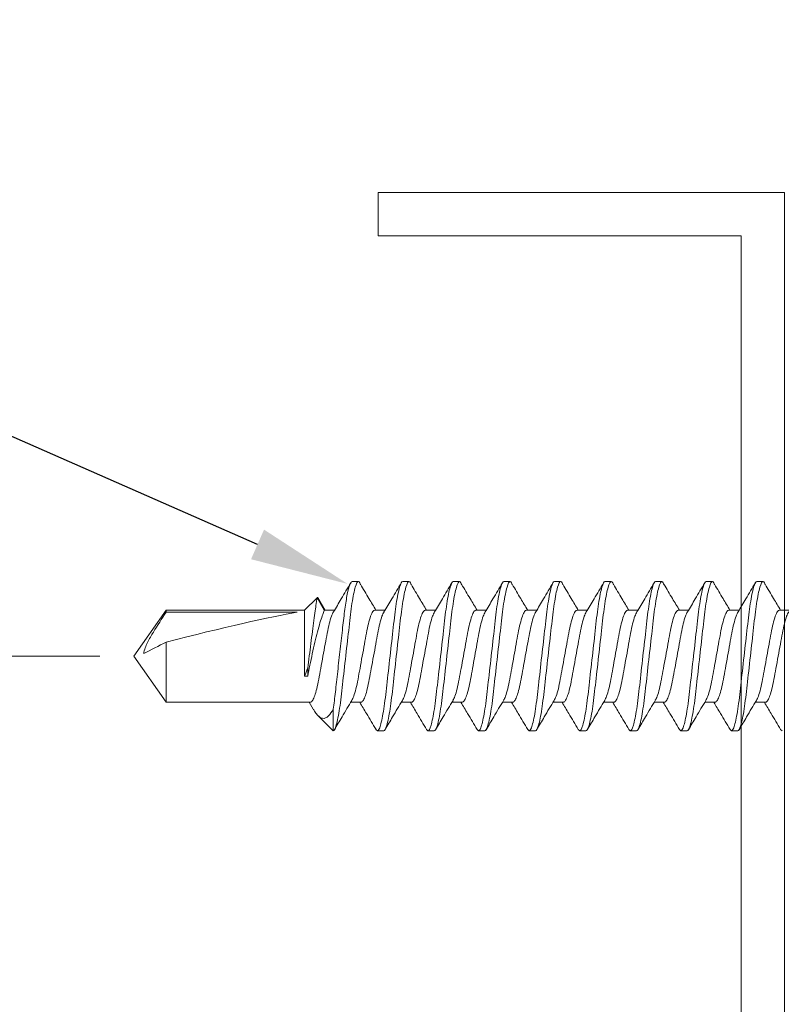
# Model space of a CAD drawing. Units: inches. Extents: x 14 to 175, y -15 to 245.
# Drawn here: x 19 to 19, y 16 to 17 of the extents above; entities that cross this region are included whole.
import ezdxf
from ezdxf import colors
from ezdxf.entities.mleader import LeaderData, LeaderLine
from ezdxf.math import Vec2, Vec3

# ---------------------------------------------------------------- set-up
doc = ezdxf.new("R2010")
doc.units = ezdxf.units.IN
doc.header["$MEASUREMENT"] = 0
doc.layers.get('DEFPOINTS').update_dxf_attribs({"lineweight": 5})
for name, color, linetype, lineweight in [('Dims-VP1', 7, 'Continuous', 5), ('HARDWARE', 7, 'Continuous', 5), ('wall', 7, 'Continuous', 5)]:
    doc.layers.add(name, color=color, linetype=linetype, lineweight=lineweight)
doc.styles.get("Standard").update_dxf_attribs({"font": 'arial.ttf'})
doc.dimstyles.new('FULL_SCALE', dxfattribs={"dimtxt": 0.09375, "dimasz": 0.09375, "dimexe": 0.03125, "dimexo": 0.03125, "dimgap": 0.03125, "dimtad": 1, "dimdec": 3, "dimzin": 7, "dimdsep": 46, "dimlunit": 4, "dimtxsty": 'Standard', "dimcen": 0, "dimclrd": 256, "dimclre": 256, "dimclrt": 7, "dimadec": 0, "dimazin": 0, "dimtfac": 1, "dimtdec": 3, "dimtmove": 2, "dimatfit": 3, "dimfxl": 1, "dimfrac": 2, "dimtolj": 1, "dimtzin": 0, "dimlwd": -1, "dimlwe": -1, "dimarcsym": 0})

# ---------------------------------------------------------------- blocks, each defined once
blk = doc.blocks.new('*D9')
at = {"layer": 'DEFPOINTS', "color": 0, "transparency": 16777216}
for p in [(17.6928, 16.4545), (18.7869, 16.4545), (21.4737, 15.0289)]:
    blk.add_point(p, dxfattribs=at)
at = {"layer": 'Dims-VP1', "transparency": 16777216}
for p, q in [((18.7494, 16.4545), (17.6553, 16.4545)), ((17.6928, 15.1414), (17.6928, 16.342)), ((21.4362, 15.0289), (17.6553, 15.0289))]:
    blk.add_line(p, q, dxfattribs=at)
for points in [[(17.674, 16.342), (17.7115, 16.342), (17.6928, 16.4545)], [(17.674, 15.1414), (17.7115, 15.1414), (17.6928, 15.0289)]]:
    blk.add_solid(points, dxfattribs=at)
at = {"layer": 'Dims-VP1', "color": 7, "transparency": 16777216, "insert": (17.4635, 15.7427), "char_height": 0.1125, "width": 0.695841, "attachment_point": 5, "rotation": 90}
blk.add_mtext('\\A1;1{\\H1x;\\S3#8;}" [36] Ref.±', dxfattribs=at)
blk = doc.blocks.new('A$C01cb8cce')
at = {"layer": 'HARDWARE', "color": 7, "linetype": 'Continuous'}
for p, q in [((-1.0035, 0.082), (-1.0104, 0.082)), ((-0.9479, 0.082), (-0.9548, 0.082)), ((-0.8924, 0.082), (-0.8993, 0.082)), ((-0.8368, 0.082), (-0.8437, 0.082)), ((-0.7813, 0.082), (-0.7882, 0.082)), ((-0.7257, 0.082), (-0.7326, 0.082)), ((-0.6701, 0.082), (-0.677, 0.082)), ((-0.6146, 0.082), (-0.6215, 0.082)), ((-0.559, 0.082), (-0.5659, 0.082)), ((-1.0625, 0.0506), (-1.0488, 0.0643)), ((-1.0488, 0.0643), (-1.041, 0.0506)), ((-1.0471, 0.0628), (-1.0398, 0.0506)), ((-1.25, 0), (-1.2145, 0.0506)), ((-1.2145, 0.0506), (-1.0625, 0.0506)), ((-1.2145, 0.0484), (-1.2145, 0.0506)), ((-1.0709, 0.0484), (-1.2145, 0.0484)), ((-1.0625, -0.022), (-1.0625, 0.0506)), ((-1.041, 0.0506), (-1.0297, 0.0506)), ((-0.9854, 0.0506), (-0.9741, 0.0506)), ((-0.9298, 0.0506), (-0.9186, 0.0506)), ((-0.8743, 0.0506), (-0.863, 0.0506)), ((-0.8187, 0.0506), (-0.8075, 0.0506)), ((-0.7632, 0.0506), (-0.7519, 0.0506)), ((-0.7076, 0.0506), (-0.6963, 0.0506)), ((-0.652, 0.0506), (-0.6408, 0.0506)), ((-0.5965, 0.0506), (-0.5852, 0.0506)), ((-0.5409, 0.0506), (-0.5297, 0.0506)), ((-1.2145, -0.0506), (-1.2145, 0.0156)), ((-1.2145, -0.0506), (-1.25, 0)), ((-1.0591, -0.022), (-1.0591, -0.0129)), ((-1.0625, -0.022), (-1.0591, -0.022)), ((-1.0563, -0.0506), (-1.2145, -0.0506)), ((-1.053, -0.0582), (-1.0575, -0.0506)), ((-1.0007, -0.0506), (-1.0119, -0.0506)), ((-0.9452, -0.0506), (-0.9564, -0.0506)), ((-0.8896, -0.0506), (-0.9008, -0.0506)), ((-0.834, -0.0506), (-0.8453, -0.0506)), ((-0.7785, -0.0506), (-0.7897, -0.0506)), ((-0.7229, -0.0506), (-0.7341, -0.0506)), ((-0.6674, -0.0506), (-0.6786, -0.0506)), ((-0.6118, -0.0506), (-0.623, -0.0506)), ((-0.5562, -0.0506), (-0.5675, -0.0506)), ((-1.0311, -0.058), (-1.0311, -0.082)), ((-1.0313, -0.0819), (-1.0479, -0.0652)), ((-1.0311, -0.082), (-1.0312, -0.0818)), ((-0.9842, -0.0806), (-0.9826, -0.082)), ((-0.9826, -0.082), (-0.9757, -0.082)), ((-0.9286, -0.0806), (-0.9271, -0.082)), ((-0.9271, -0.082), (-0.9202, -0.082)), ((-0.873, -0.0806), (-0.8715, -0.082)), ((-0.8715, -0.082), (-0.8646, -0.082)), ((-0.8175, -0.0806), (-0.8159, -0.082)), ((-0.8159, -0.082), (-0.809, -0.082)), ((-0.7619, -0.0806), (-0.7604, -0.082)), ((-0.7604, -0.082), (-0.7535, -0.082)), ((-0.7064, -0.0806), (-0.7048, -0.082)), ((-0.7048, -0.082), (-0.6979, -0.082)), ((-0.6508, -0.0806), (-0.6493, -0.082)), ((-0.6493, -0.082), (-0.6424, -0.082)), ((-0.5952, -0.0806), (-0.5937, -0.082)), ((-0.5937, -0.082), (-0.5868, -0.082)), ((-0.5397, -0.0806), (-0.5381, -0.082))]:
    blk.add_line(p, q, dxfattribs=at)
at = {"layer": 'HARDWARE', "color": 7, "linetype": 'Continuous', "extrusion": (0, 0, -1)}
blk.add_ellipse((-1.2399, 0), major_axis=(-0.1906, -0.0499), ratio=0.044686, start_param=1.715756, end_param=2.671983, dxfattribs=at)
at = {"layer": 'HARDWARE', "color": 7, "linetype": 'Continuous'}
for points, knots in [([(-1.0311, -0.058), (-1.0307, -0.0552), (-1.0303, -0.0521), (-1.0295, -0.0457), (-1.0291, -0.0425), (-1.0279, -0.0323), (-1.0271, -0.0246), (-1.0253, -0.0086), (-1.0243, -0.0003), (-1.0225, 0.0161), (-1.0216, 0.0241), (-1.0199, 0.0388), (-1.0192, 0.0454), (-1.0175, 0.0578), (-1.0166, 0.0634), (-1.0147, 0.0727), (-1.0138, 0.0762), (-1.012, 0.0809), (-1.0111, 0.082), (-1.0104, 0.082)], [0, 0, 0, 0, 0.0625, 0.0625, 0.125, 0.125, 0.25, 0.25, 0.375, 0.375, 0.5, 0.5, 0.625, 0.625, 0.75, 0.75, 0.875, 0.875, 1, 1, 1, 1]), ([(-1.0311, -0.082), (-1.0301, -0.0818), (-1.029, -0.0797), (-1.0265, -0.0711), (-1.0253, -0.0647), (-1.0235, -0.0532), (-1.023, -0.049), (-1.0219, -0.0403), (-1.0214, -0.0358), (-1.0198, -0.0212), (-1.0185, -0.0103), (-1.0161, 0.0116), (-1.0148, 0.0225), (-1.0132, 0.0369), (-1.0127, 0.0414), (-1.0117, 0.05), (-1.0111, 0.0541), (-1.0094, 0.0655), (-1.0081, 0.0718), (-1.0056, 0.08), (-1.0045, 0.082), (-1.0035, 0.082)], [0, 0, 0, 0, 0.125, 0.125, 0.25, 0.25, 0.3125, 0.3125, 0.375, 0.375, 0.5, 0.5, 0.625, 0.625, 0.6875, 0.6875, 0.75, 0.75, 0.875, 0.875, 1, 1, 1, 1]), ([(-1.0309, 0.0486), (-1.028, 0.0534), (-1.0217, 0.064), (-1.0154, 0.0747), (-1.0119, 0.0806)], [0, 0, 0, 0, 0.450266, 1, 1, 1, 1]), ([(-1.0035, 0.082), (-1.003, 0.0819), (-1.0022, 0.0816), (-1.0014, 0.0793), (-1.0012, 0.0786)], [0, 0, 0, 0, 0.707229, 1, 1, 1, 1]), ([(-1.0012, 0.079), (-0.9981, 0.0738), (-0.9924, 0.0642), (-0.9867, 0.0549), (-0.9842, 0.0506)], [0, 0, 0, 0, 0.549719, 1, 1, 1, 1]), ([(-0.9826, -0.082), (-0.9816, -0.082), (-0.9804, -0.08), (-0.978, -0.0717), (-0.9767, -0.0654), (-0.975, -0.0539), (-0.9744, -0.0497), (-0.9733, -0.0411), (-0.9728, -0.0365), (-0.9712, -0.0219), (-0.97, -0.011), (-0.9675, 0.011), (-0.9662, 0.0219), (-0.9646, 0.0365), (-0.9641, 0.0411), (-0.963, 0.0497), (-0.9625, 0.0539), (-0.9607, 0.0654), (-0.9594, 0.0717), (-0.957, 0.08), (-0.9558, 0.082), (-0.9548, 0.082)], [0, 0, 0, 0, 0.125, 0.125, 0.25, 0.25, 0.3125, 0.3125, 0.375, 0.375, 0.5, 0.5, 0.625, 0.625, 0.6875, 0.6875, 0.75, 0.75, 0.875, 0.875, 1, 1, 1, 1]), ([(-0.9757, -0.082), (-0.9747, -0.082), (-0.9735, -0.08), (-0.9711, -0.0717), (-0.9698, -0.0654), (-0.9681, -0.0539), (-0.9675, -0.0497), (-0.9664, -0.0411), (-0.9659, -0.0365), (-0.9643, -0.0219), (-0.9631, -0.011), (-0.9606, 0.011), (-0.9593, 0.0219), (-0.9577, 0.0365), (-0.9572, 0.0411), (-0.9561, 0.0497), (-0.9556, 0.0539), (-0.9538, 0.0654), (-0.9525, 0.0717), (-0.9501, 0.08), (-0.9489, 0.082), (-0.9479, 0.082)], [0, 0, 0, 0, 0.125, 0.125, 0.25, 0.25, 0.3125, 0.3125, 0.375, 0.375, 0.5, 0.5, 0.625, 0.625, 0.6875, 0.6875, 0.75, 0.75, 0.875, 0.875, 1, 1, 1, 1]), ([(-0.9754, 0.0486), (-0.9725, 0.0534), (-0.9661, 0.064), (-0.9598, 0.0747), (-0.9564, 0.0806)], [0, 0, 0, 0, 0.450266, 1, 1, 1, 1]), ([(-0.9479, 0.082), (-0.9474, 0.0819), (-0.9467, 0.0816), (-0.9458, 0.0793), (-0.9456, 0.0786)], [0, 0, 0, 0, 0.707229, 1, 1, 1, 1]), ([(-0.9456, 0.079), (-0.9425, 0.0738), (-0.9369, 0.0642), (-0.9312, 0.0549), (-0.9286, 0.0506)], [0, 0, 0, 0, 0.549719, 1, 1, 1, 1]), ([(-0.9271, -0.082), (-0.926, -0.082), (-0.9249, -0.08), (-0.9224, -0.0717), (-0.9212, -0.0654), (-0.9194, -0.0539), (-0.9188, -0.0497), (-0.9178, -0.0411), (-0.9173, -0.0365), (-0.9156, -0.0219), (-0.9144, -0.011), (-0.9119, 0.011), (-0.9107, 0.0219), (-0.909, 0.0365), (-0.9085, 0.0411), (-0.9075, 0.0497), (-0.9069, 0.0539), (-0.9052, 0.0654), (-0.9039, 0.0717), (-0.9014, 0.08), (-0.9003, 0.082), (-0.8993, 0.082)], [0, 0, 0, 0, 0.125, 0.125, 0.25, 0.25, 0.3125, 0.3125, 0.375, 0.375, 0.5, 0.5, 0.625, 0.625, 0.6875, 0.6875, 0.75, 0.75, 0.875, 0.875, 1, 1, 1, 1]), ([(-0.9202, -0.082), (-0.9191, -0.082), (-0.918, -0.08), (-0.9155, -0.0717), (-0.9143, -0.0654), (-0.9125, -0.0539), (-0.9119, -0.0497), (-0.9109, -0.0411), (-0.9104, -0.0365), (-0.9087, -0.0219), (-0.9075, -0.011), (-0.905, 0.011), (-0.9038, 0.0219), (-0.9021, 0.0365), (-0.9016, 0.0411), (-0.9006, 0.0497), (-0.9, 0.0539), (-0.8983, 0.0654), (-0.897, 0.0717), (-0.8945, 0.08), (-0.8934, 0.082), (-0.8924, 0.082)], [0, 0, 0, 0, 0.125, 0.125, 0.25, 0.25, 0.3125, 0.3125, 0.375, 0.375, 0.5, 0.5, 0.625, 0.625, 0.6875, 0.6875, 0.75, 0.75, 0.875, 0.875, 1, 1, 1, 1]), ([(-0.9198, 0.0486), (-0.9169, 0.0534), (-0.9106, 0.064), (-0.9043, 0.0747), (-0.9008, 0.0806)], [0, 0, 0, 0, 0.450266, 1, 1, 1, 1]), ([(-0.8924, 0.082), (-0.8918, 0.0819), (-0.8911, 0.0816), (-0.8903, 0.0793), (-0.89, 0.0786)], [0, 0, 0, 0, 0.707229, 1, 1, 1, 1]), ([(-0.8901, 0.079), (-0.887, 0.0738), (-0.8813, 0.0642), (-0.8756, 0.0549), (-0.8731, 0.0506)], [0, 0, 0, 0, 0.549719, 1, 1, 1, 1]), ([(-0.8715, -0.082), (-0.8705, -0.082), (-0.8693, -0.08), (-0.8669, -0.0717), (-0.8656, -0.0654), (-0.8638, -0.0539), (-0.8633, -0.0497), (-0.8622, -0.0411), (-0.8617, -0.0365), (-0.8601, -0.0219), (-0.8588, -0.011), (-0.8564, 0.011), (-0.8551, 0.0219), (-0.8535, 0.0365), (-0.853, 0.0411), (-0.8519, 0.0497), (-0.8514, 0.0539), (-0.8496, 0.0654), (-0.8483, 0.0717), (-0.8459, 0.08), (-0.8447, 0.082), (-0.8437, 0.082)], [0, 0, 0, 0, 0.125, 0.125, 0.25, 0.25, 0.3125, 0.3125, 0.375, 0.375, 0.5, 0.5, 0.625, 0.625, 0.6875, 0.6875, 0.75, 0.75, 0.875, 0.875, 1, 1, 1, 1]), ([(-0.8646, -0.082), (-0.8636, -0.082), (-0.8624, -0.08), (-0.86, -0.0717), (-0.8587, -0.0654), (-0.8569, -0.0539), (-0.8564, -0.0497), (-0.8553, -0.0411), (-0.8548, -0.0365), (-0.8532, -0.0219), (-0.8519, -0.011), (-0.8495, 0.011), (-0.8482, 0.0219), (-0.8466, 0.0365), (-0.8461, 0.0411), (-0.845, 0.0497), (-0.8445, 0.0539), (-0.8427, 0.0654), (-0.8414, 0.0717), (-0.839, 0.08), (-0.8378, 0.082), (-0.8368, 0.082)], [0, 0, 0, 0, 0.125, 0.125, 0.25, 0.25, 0.3125, 0.3125, 0.375, 0.375, 0.5, 0.5, 0.625, 0.625, 0.6875, 0.6875, 0.75, 0.75, 0.875, 0.875, 1, 1, 1, 1]), ([(-0.8642, 0.0486), (-0.8614, 0.0534), (-0.855, 0.064), (-0.8487, 0.0747), (-0.8452, 0.0806)], [0, 0, 0, 0, 0.450266, 1, 1, 1, 1]), ([(-0.8368, 0.082), (-0.8363, 0.0819), (-0.8355, 0.0816), (-0.8347, 0.0793), (-0.8345, 0.0786)], [0, 0, 0, 0, 0.707229, 1, 1, 1, 1]), ([(-0.8345, 0.079), (-0.8314, 0.0738), (-0.8257, 0.0642), (-0.8201, 0.0549), (-0.8175, 0.0506)], [0, 0, 0, 0, 0.549719, 1, 1, 1, 1]), ([(-0.8159, -0.082), (-0.8149, -0.082), (-0.8138, -0.08), (-0.8113, -0.0717), (-0.81, -0.0654), (-0.8083, -0.0539), (-0.8077, -0.0497), (-0.8067, -0.0411), (-0.8062, -0.0365), (-0.8045, -0.0219), (-0.8033, -0.011), (-0.8008, 0.011), (-0.7996, 0.0219), (-0.7979, 0.0365), (-0.7974, 0.0411), (-0.7964, 0.0497), (-0.7958, 0.0539), (-0.794, 0.0654), (-0.7928, 0.0717), (-0.7903, 0.08), (-0.7892, 0.082), (-0.7882, 0.082)], [0, 0, 0, 0, 0.125, 0.125, 0.25, 0.25, 0.3125, 0.3125, 0.375, 0.375, 0.5, 0.5, 0.625, 0.625, 0.6875, 0.6875, 0.75, 0.75, 0.875, 0.875, 1, 1, 1, 1]), ([(-0.809, -0.082), (-0.808, -0.082), (-0.8069, -0.08), (-0.8044, -0.0717), (-0.8031, -0.0654), (-0.8014, -0.0539), (-0.8008, -0.0497), (-0.7998, -0.0411), (-0.7993, -0.0365), (-0.7976, -0.0219), (-0.7964, -0.011), (-0.7939, 0.011), (-0.7927, 0.0219), (-0.791, 0.0365), (-0.7905, 0.0411), (-0.7895, 0.0497), (-0.7889, 0.0539), (-0.7871, 0.0654), (-0.7859, 0.0717), (-0.7834, 0.08), (-0.7823, 0.082), (-0.7813, 0.082)], [0, 0, 0, 0, 0.125, 0.125, 0.25, 0.25, 0.3125, 0.3125, 0.375, 0.375, 0.5, 0.5, 0.625, 0.625, 0.6875, 0.6875, 0.75, 0.75, 0.875, 0.875, 1, 1, 1, 1]), ([(-0.8087, 0.0486), (-0.8058, 0.0534), (-0.7994, 0.064), (-0.7931, 0.0747), (-0.7897, 0.0806)], [0, 0, 0, 0, 0.450266, 1, 1, 1, 1]), ([(-0.7813, 0.082), (-0.7807, 0.0819), (-0.78, 0.0816), (-0.7792, 0.0793), (-0.7789, 0.0786)], [0, 0, 0, 0, 0.707229, 1, 1, 1, 1]), ([(-0.7789, 0.079), (-0.7758, 0.0738), (-0.7702, 0.0642), (-0.7645, 0.0549), (-0.762, 0.0506)], [0, 0, 0, 0, 0.549719, 1, 1, 1, 1]), ([(-0.7604, -0.082), (-0.7594, -0.082), (-0.7582, -0.08), (-0.7558, -0.0717), (-0.7545, -0.0654), (-0.7527, -0.0539), (-0.7522, -0.0497), (-0.7511, -0.0411), (-0.7506, -0.0365), (-0.749, -0.0219), (-0.7477, -0.011), (-0.7452, 0.011), (-0.744, 0.0219), (-0.7424, 0.0365), (-0.7419, 0.0411), (-0.7408, 0.0497), (-0.7402, 0.0539), (-0.7385, 0.0654), (-0.7372, 0.0717), (-0.7348, 0.08), (-0.7336, 0.082), (-0.7326, 0.082)], [0, 0, 0, 0, 0.125, 0.125, 0.25, 0.25, 0.3125, 0.3125, 0.375, 0.375, 0.5, 0.5, 0.625, 0.625, 0.6875, 0.6875, 0.75, 0.75, 0.875, 0.875, 1, 1, 1, 1]), ([(-0.7535, -0.082), (-0.7525, -0.082), (-0.7513, -0.08), (-0.7489, -0.0717), (-0.7476, -0.0654), (-0.7458, -0.0539), (-0.7453, -0.0497), (-0.7442, -0.0411), (-0.7437, -0.0365), (-0.7421, -0.0219), (-0.7408, -0.011), (-0.7383, 0.011), (-0.7371, 0.0219), (-0.7355, 0.0365), (-0.735, 0.0411), (-0.7339, 0.0497), (-0.7333, 0.0539), (-0.7316, 0.0654), (-0.7303, 0.0717), (-0.7279, 0.08), (-0.7267, 0.082), (-0.7257, 0.082)], [0, 0, 0, 0, 0.125, 0.125, 0.25, 0.25, 0.3125, 0.3125, 0.375, 0.375, 0.5, 0.5, 0.625, 0.625, 0.6875, 0.6875, 0.75, 0.75, 0.875, 0.875, 1, 1, 1, 1]), ([(-0.7531, 0.0486), (-0.7502, 0.0534), (-0.7439, 0.064), (-0.7376, 0.0747), (-0.7341, 0.0806)], [0, 0, 0, 0, 0.450266, 1, 1, 1, 1]), ([(-0.7257, 0.082), (-0.7252, 0.0819), (-0.7244, 0.0816), (-0.7236, 0.0793), (-0.7234, 0.0786)], [0, 0, 0, 0, 0.7072289, 1, 1, 1, 1]), ([(-0.7234, 0.079), (-0.7203, 0.0738), (-0.7146, 0.0642), (-0.7089, 0.0549), (-0.7064, 0.0506)], [0, 0, 0, 0, 0.549719, 1, 1, 1, 1]), ([(-0.7048, -0.082), (-0.7038, -0.082), (-0.7026, -0.08), (-0.7002, -0.0717), (-0.6989, -0.0654), (-0.6972, -0.0539), (-0.6966, -0.0497), (-0.6955, -0.0411), (-0.695, -0.0365), (-0.6934, -0.0219), (-0.6922, -0.011), (-0.6897, 0.011), (-0.6884, 0.0219), (-0.6868, 0.0365), (-0.6863, 0.0411), (-0.6852, 0.0497), (-0.6847, 0.0539), (-0.6829, 0.0654), (-0.6816, 0.0717), (-0.6792, 0.08), (-0.678, 0.082), (-0.677, 0.082)], [0, 0, 0, 0, 0.125, 0.125, 0.25, 0.25, 0.3125, 0.3125, 0.375, 0.375, 0.5, 0.5, 0.625, 0.625, 0.6875, 0.6875, 0.75, 0.75, 0.875, 0.875, 1, 1, 1, 1]), ([(-0.6979, -0.082), (-0.6969, -0.082), (-0.6957, -0.08), (-0.6933, -0.0717), (-0.692, -0.0654), (-0.6903, -0.0539), (-0.6897, -0.0497), (-0.6886, -0.0411), (-0.6881, -0.0365), (-0.6865, -0.0219), (-0.6853, -0.011), (-0.6828, 0.011), (-0.6815, 0.0219), (-0.6799, 0.0365), (-0.6794, 0.0411), (-0.6783, 0.0497), (-0.6778, 0.0539), (-0.676, 0.0654), (-0.6747, 0.0717), (-0.6723, 0.08), (-0.6711, 0.082), (-0.6701, 0.082)], [0, 0, 0, 0, 0.125, 0.125, 0.25, 0.25, 0.3125, 0.3125, 0.375, 0.375, 0.5, 0.5, 0.625, 0.625, 0.6875, 0.6875, 0.75, 0.75, 0.875, 0.875, 1, 1, 1, 1]), ([(-0.6976, 0.0486), (-0.6947, 0.0534), (-0.6883, 0.064), (-0.682, 0.0747), (-0.6786, 0.0806)], [0, 0, 0, 0, 0.450266, 1, 1, 1, 1]), ([(-0.6701, 0.082), (-0.6696, 0.0819), (-0.6689, 0.0816), (-0.668, 0.0793), (-0.6678, 0.0786)], [0, 0, 0, 0, 0.707229, 1, 1, 1, 1]), ([(-0.6678, 0.079), (-0.6647, 0.0738), (-0.6591, 0.0642), (-0.6534, 0.0549), (-0.6508, 0.0506)], [0, 0, 0, 0, 0.549719, 1, 1, 1, 1]), ([(-0.6493, -0.082), (-0.6482, -0.082), (-0.6471, -0.08), (-0.6446, -0.0717), (-0.6434, -0.0654), (-0.6416, -0.0539), (-0.641, -0.0497), (-0.64, -0.0411), (-0.6395, -0.0365), (-0.6378, -0.0219), (-0.6366, -0.011), (-0.6341, 0.011), (-0.6329, 0.0219), (-0.6312, 0.0365), (-0.6307, 0.0411), (-0.6297, 0.0497), (-0.6291, 0.0539), (-0.6274, 0.0654), (-0.6261, 0.0717), (-0.6236, 0.08), (-0.6225, 0.082), (-0.6215, 0.082)], [0, 0, 0, 0, 0.125, 0.125, 0.25, 0.25, 0.3125, 0.3125, 0.375, 0.375, 0.5, 0.5, 0.625, 0.625, 0.6875, 0.6875, 0.75, 0.75, 0.875, 0.875, 1, 1, 1, 1]), ([(-0.6424, -0.082), (-0.6413, -0.082), (-0.6402, -0.08), (-0.6377, -0.0717), (-0.6365, -0.0654), (-0.6347, -0.0539), (-0.6341, -0.0497), (-0.6331, -0.0411), (-0.6326, -0.0365), (-0.6309, -0.0219), (-0.6297, -0.011), (-0.6272, 0.011), (-0.626, 0.0219), (-0.6243, 0.0365), (-0.6238, 0.0411), (-0.6228, 0.0497), (-0.6222, 0.0539), (-0.6205, 0.0654), (-0.6192, 0.0717), (-0.6167, 0.08), (-0.6156, 0.082), (-0.6146, 0.082)], [0, 0, 0, 0, 0.125, 0.125, 0.25, 0.25, 0.3125, 0.3125, 0.375, 0.375, 0.5, 0.5, 0.625, 0.625, 0.6875, 0.6875, 0.75, 0.75, 0.875, 0.875, 1, 1, 1, 1]), ([(-0.642, 0.0486), (-0.6391, 0.0534), (-0.6328, 0.064), (-0.6265, 0.0747), (-0.623, 0.0806)], [0, 0, 0, 0, 0.450266, 1, 1, 1, 1]), ([(-0.6146, 0.082), (-0.614, 0.0819), (-0.6133, 0.0816), (-0.6125, 0.0793), (-0.6122, 0.0786)], [0, 0, 0, 0, 0.707229, 1, 1, 1, 1]), ([(-0.6123, 0.079), (-0.6092, 0.0738), (-0.6035, 0.0642), (-0.5978, 0.0549), (-0.5953, 0.0506)], [0, 0, 0, 0, 0.549719, 1, 1, 1, 1]), ([(-0.5937, -0.082), (-0.5927, -0.082), (-0.5915, -0.08), (-0.5891, -0.0717), (-0.5878, -0.0654), (-0.586, -0.0539), (-0.5855, -0.0497), (-0.5844, -0.0411), (-0.5839, -0.0365), (-0.5823, -0.0219), (-0.581, -0.011), (-0.5786, 0.011), (-0.5773, 0.0219), (-0.5757, 0.0365), (-0.5752, 0.0411), (-0.5741, 0.0497), (-0.5736, 0.0539), (-0.5718, 0.0654), (-0.5705, 0.0717), (-0.5681, 0.08), (-0.5669, 0.082), (-0.5659, 0.082)], [0, 0, 0, 0, 0.125, 0.125, 0.25, 0.25, 0.3125, 0.3125, 0.375, 0.375, 0.5, 0.5, 0.625, 0.625, 0.6875, 0.6875, 0.75, 0.75, 0.875, 0.875, 1, 1, 1, 1]), ([(-0.5868, -0.082), (-0.5858, -0.082), (-0.5846, -0.08), (-0.5822, -0.0717), (-0.5809, -0.0654), (-0.5791, -0.0539), (-0.5786, -0.0497), (-0.5775, -0.0411), (-0.577, -0.0365), (-0.5754, -0.0219), (-0.5741, -0.011), (-0.5717, 0.011), (-0.5704, 0.0219), (-0.5688, 0.0365), (-0.5683, 0.0411), (-0.5672, 0.0497), (-0.5667, 0.0539), (-0.5649, 0.0654), (-0.5636, 0.0717), (-0.5612, 0.08), (-0.56, 0.082), (-0.559, 0.082)], [0, 0, 0, 0, 0.125, 0.125, 0.25, 0.25, 0.3125, 0.3125, 0.375, 0.375, 0.5, 0.5, 0.625, 0.625, 0.6875, 0.6875, 0.75, 0.75, 0.875, 0.875, 1, 1, 1, 1]), ([(-0.5864, 0.0486), (-0.5836, 0.0534), (-0.5772, 0.064), (-0.5709, 0.0747), (-0.5674, 0.0806)], [0, 0, 0, 0, 0.450266, 1, 1, 1, 1]), ([(-0.559, 0.082), (-0.5585, 0.0819), (-0.5577, 0.0816), (-0.5569, 0.0793), (-0.5567, 0.0786)], [0, 0, 0, 0, 0.707229, 1, 1, 1, 1]), ([(-0.5567, 0.079), (-0.5536, 0.0738), (-0.5479, 0.0642), (-0.5423, 0.0549), (-0.5397, 0.0506)], [0, 0, 0, 0, 0.549719, 1, 1, 1, 1]), ([(-1.0488, 0.0643), (-1.0488, 0.0643), (-1.0492, 0.062), (-1.0501, 0.0555), (-1.0505, 0.0528), (-1.0513, 0.0466), (-1.0518, 0.0431), (-1.0528, 0.0355), (-1.0534, 0.0315), (-1.0545, 0.0229), (-1.0551, 0.0184), (-1.0562, 0.0094), (-1.0568, 0.0048), (-1.058, -0.0042), (-1.0585, -0.0086), (-1.0591, -0.0129)], [0, 0, 0, 0, 0.25, 0.25, 0.375, 0.375, 0.5, 0.5, 0.625, 0.625, 0.75, 0.75, 0.875, 0.875, 1, 1, 1, 1]), ([(-1.0472, 0.0628), (-1.0473, 0.0631), (-1.0477, 0.0644), (-1.0483, 0.0647), (-1.0487, 0.0644), (-1.0488, 0.0643)], [0, 0, 0, 0, 0.182803, 0.76648, 1, 1, 1, 1]), ([(-1.2145, 0.0484), (-1.2194, 0.0412), (-1.2242, 0.0339), (-1.2309, 0.0228), (-1.2331, 0.0191), (-1.237, 0.0113), (-1.2387, 0.0072), (-1.2393, 0.0029)], [0, 0, 0, 0, 0.5, 0.5, 0.75, 0.75, 1, 1, 1, 1]), ([(-1.0591, -0.022), (-1.0583, -0.0181), (-1.0576, -0.014), (-1.0559, -0.0057), (-1.055, -0.0014), (-1.0532, 0.007), (-1.0522, 0.0113), (-1.0503, 0.0193), (-1.0493, 0.0232), (-1.0474, 0.0304), (-1.0465, 0.0337), (-1.0448, 0.0395), (-1.0439, 0.0421), (-1.0425, 0.0463), (-1.042, 0.0479), (-1.0412, 0.0501), (-1.041, 0.0506), (-1.041, 0.0506)], [0, 0, 0, 0, 0.125, 0.125, 0.25, 0.25, 0.375, 0.375, 0.5, 0.5, 0.625, 0.625, 0.75, 0.75, 0.875, 0.875, 1, 1, 1, 1]), ([(-1.0309, 0.0486), (-1.0316, 0.0472), (-1.0332, 0.0443), (-1.0356, 0.0361), (-1.0377, 0.0256), (-1.0399, 0.0133), (-1.0424, 0), (-1.0448, -0.0133), (-1.047, -0.0256), (-1.0491, -0.0358), (-1.0514, -0.0436), (-1.0536, -0.0486), (-1.0552, -0.0505), (-1.0561, -0.0506), (-1.0563, -0.0506)], [0, 0, 0, 0, 0.085438, 0.178556, 0.268311, 0.358066, 0.451183, 0.544301, 0.634056, 0.72381, 0.807457, 0.891391, 0.973121, 1, 1, 1, 1]), ([(-1.0107, -0.0484), (-1.01, -0.0471), (-1.0085, -0.0442), (-1.0061, -0.0361), (-1.0039, -0.0256), (-1.0017, -0.0133), (-0.9993, 0), (-0.9968, 0.0133), (-0.9947, 0.0256), (-0.9925, 0.0362), (-0.99, 0.0443), (-0.9876, 0.0497), (-0.9861, 0.0503), (-0.9854, 0.0506)], [0, 0, 0, 0, 0.082211, 0.175678, 0.265769, 0.35586, 0.449327, 0.542793, 0.632884, 0.722976, 0.816442, 0.909909, 1, 1, 1, 1]), ([(-0.9753, 0.0486), (-0.9761, 0.0472), (-0.9776, 0.0443), (-0.98, 0.0361), (-0.9822, 0.0256), (-0.9844, 0.0133), (-0.9868, 0), (-0.9893, -0.0133), (-0.9915, -0.0256), (-0.9936, -0.0358), (-0.9958, -0.0436), (-0.998, -0.0486), (-0.9997, -0.0505), (-1.0005, -0.0506), (-1.0007, -0.0506)], [0, 0, 0, 0, 0.0854385, 0.1785562, 0.2683109, 0.3580656, 0.4511833, 0.5443009, 0.6340556, 0.7238104, 0.8074569, 0.8913913, 0.9731212, 1, 1, 1, 1]), ([(-0.9551, -0.0484), (-0.9544, -0.0471), (-0.9529, -0.0442), (-0.9505, -0.0361), (-0.9484, -0.0256), (-0.9462, -0.0133), (-0.9437, 0), (-0.9413, 0.0133), (-0.9391, 0.0256), (-0.9369, 0.0362), (-0.9345, 0.0443), (-0.932, 0.0497), (-0.9305, 0.0503), (-0.9298, 0.0506)], [0, 0, 0, 0, 0.082211, 0.175678, 0.265769, 0.35586, 0.449327, 0.542793, 0.632884, 0.722976, 0.816442, 0.909909, 1, 1, 1, 1]), ([(-0.9198, 0.0486), (-0.9205, 0.0472), (-0.9221, 0.0443), (-0.9245, 0.0361), (-0.9266, 0.0256), (-0.9288, 0.0133), (-0.9313, 0), (-0.9337, -0.0133), (-0.9359, -0.0256), (-0.938, -0.0358), (-0.9403, -0.0436), (-0.9425, -0.0486), (-0.9441, -0.0505), (-0.9449, -0.0506), (-0.9452, -0.0506)], [0, 0, 0, 0, 0.085438, 0.178556, 0.268311, 0.358066, 0.451183, 0.544301, 0.634056, 0.72381, 0.807457, 0.891391, 0.973121, 1, 1, 1, 1]), ([(-0.8996, -0.0484), (-0.8989, -0.0471), (-0.8973, -0.0442), (-0.895, -0.0361), (-0.8928, -0.0256), (-0.8906, -0.0133), (-0.8882, 0), (-0.8857, 0.0133), (-0.8835, 0.0256), (-0.8813, 0.0362), (-0.8789, 0.0443), (-0.8765, 0.0497), (-0.875, 0.0503), (-0.8743, 0.0506)], [0, 0, 0, 0, 0.082211, 0.175678, 0.265769, 0.35586, 0.449327, 0.542793, 0.632884, 0.722976, 0.816442, 0.909909, 1, 1, 1, 1]), ([(-0.8642, 0.0486), (-0.8649, 0.0472), (-0.8665, 0.0443), (-0.8689, 0.0361), (-0.8711, 0.0256), (-0.8733, 0.0133), (-0.8757, 0), (-0.8781, -0.0133), (-0.8803, -0.0256), (-0.8824, -0.0358), (-0.8847, -0.0436), (-0.8869, -0.0486), (-0.8885, -0.0505), (-0.8894, -0.0506), (-0.8896, -0.0506)], [0, 0, 0, 0, 0.085438, 0.178556, 0.268311, 0.358066, 0.451183, 0.544301, 0.634056, 0.72381, 0.807457, 0.891391, 0.973121, 1, 1, 1, 1]), ([(-0.844, -0.0484), (-0.8433, -0.0471), (-0.8418, -0.0442), (-0.8394, -0.0361), (-0.8372, -0.0256), (-0.835, -0.0133), (-0.8326, 0), (-0.8302, 0.0133), (-0.828, 0.0256), (-0.8258, 0.0362), (-0.8233, 0.0443), (-0.8209, 0.0497), (-0.8194, 0.0503), (-0.8187, 0.0506)], [0, 0, 0, 0, 0.082211, 0.175678, 0.265769, 0.35586, 0.449327, 0.542793, 0.632884, 0.722976, 0.816442, 0.909909, 1, 1, 1, 1]), ([(-0.8086, 0.0486), (-0.8094, 0.0472), (-0.8109, 0.0443), (-0.8133, 0.0361), (-0.8155, 0.0256), (-0.8177, 0.0133), (-0.8201, 0), (-0.8226, -0.0133), (-0.8248, -0.0256), (-0.8269, -0.0358), (-0.8292, -0.0436), (-0.8314, -0.0486), (-0.833, -0.0505), (-0.8338, -0.0506), (-0.834, -0.0506)], [0, 0, 0, 0, 0.0854385, 0.1785562, 0.2683109, 0.3580656, 0.4511833, 0.5443009, 0.6340556, 0.7238104, 0.8074569, 0.8913913, 0.9731212, 1, 1, 1, 1]), ([(-0.7884, -0.0484), (-0.7877, -0.0471), (-0.7862, -0.0442), (-0.7838, -0.0361), (-0.7817, -0.0256), (-0.7795, -0.0133), (-0.777, 0), (-0.7746, 0.0133), (-0.7724, 0.0256), (-0.7702, 0.0362), (-0.7678, 0.0443), (-0.7653, 0.0497), (-0.7639, 0.0503), (-0.7632, 0.0506)], [0, 0, 0, 0, 0.082211, 0.1756777, 0.2657688, 0.3558599, 0.4493266, 0.5427933, 0.6328844, 0.7229755, 0.8164422, 0.9099089, 1, 1, 1, 1]), ([(-0.7531, 0.0486), (-0.7538, 0.0472), (-0.7554, 0.0443), (-0.7578, 0.0361), (-0.7599, 0.0256), (-0.7621, 0.0133), (-0.7646, 0), (-0.767, -0.0133), (-0.7692, -0.0256), (-0.7713, -0.0358), (-0.7736, -0.0436), (-0.7758, -0.0486), (-0.7774, -0.0505), (-0.7783, -0.0506), (-0.7785, -0.0506)], [0, 0, 0, 0, 0.085438, 0.178556, 0.268311, 0.358066, 0.451183, 0.544301, 0.634056, 0.72381, 0.807457, 0.891391, 0.973121, 1, 1, 1, 1]), ([(-0.7329, -0.0484), (-0.7322, -0.0471), (-0.7307, -0.0442), (-0.7283, -0.0361), (-0.7261, -0.0256), (-0.7239, -0.0133), (-0.7215, 0), (-0.719, 0.0133), (-0.7169, 0.0256), (-0.7147, 0.0362), (-0.7122, 0.0443), (-0.7098, 0.0497), (-0.7083, 0.0503), (-0.7076, 0.0506)], [0, 0, 0, 0, 0.082211, 0.175678, 0.265769, 0.35586, 0.449327, 0.542793, 0.632884, 0.722976, 0.816442, 0.909909, 1, 1, 1, 1]), ([(-0.6975, 0.0486), (-0.6983, 0.0472), (-0.6998, 0.0443), (-0.7022, 0.0361), (-0.7044, 0.0256), (-0.7066, 0.0133), (-0.709, 0), (-0.7115, -0.0133), (-0.7137, -0.0256), (-0.7158, -0.0358), (-0.718, -0.0436), (-0.7202, -0.0486), (-0.7219, -0.0505), (-0.7227, -0.0506), (-0.7229, -0.0506)], [0, 0, 0, 0, 0.085438, 0.178556, 0.268311, 0.358066, 0.451183, 0.544301, 0.634056, 0.72381, 0.807457, 0.891391, 0.973121, 1, 1, 1, 1]), ([(-0.6773, -0.0484), (-0.6766, -0.0471), (-0.6751, -0.0442), (-0.6727, -0.0361), (-0.6706, -0.0256), (-0.6684, -0.0133), (-0.6659, 0), (-0.6635, 0.0133), (-0.6613, 0.0256), (-0.6591, 0.0362), (-0.6567, 0.0443), (-0.6542, 0.0497), (-0.6527, 0.0503), (-0.652, 0.0506)], [0, 0, 0, 0, 0.082211, 0.175678, 0.265769, 0.35586, 0.449327, 0.542793, 0.632884, 0.722976, 0.816442, 0.909909, 1, 1, 1, 1]), ([(-0.642, 0.0486), (-0.6427, 0.0472), (-0.6443, 0.0443), (-0.6467, 0.0361), (-0.6488, 0.0256), (-0.651, 0.0133), (-0.6535, 0), (-0.6559, -0.0133), (-0.6581, -0.0256), (-0.6602, -0.0358), (-0.6625, -0.0436), (-0.6647, -0.0486), (-0.6663, -0.0505), (-0.6671, -0.0506), (-0.6674, -0.0506)], [0, 0, 0, 0, 0.0854385, 0.1785562, 0.2683109, 0.3580656, 0.4511833, 0.5443009, 0.6340556, 0.7238104, 0.8074569, 0.8913913, 0.9731212, 1, 1, 1, 1]), ([(-0.6218, -0.0484), (-0.6211, -0.0471), (-0.6195, -0.0442), (-0.6172, -0.0361), (-0.615, -0.0256), (-0.6128, -0.0133), (-0.6104, 0), (-0.6079, 0.0133), (-0.6057, 0.0256), (-0.6035, 0.0362), (-0.6011, 0.0443), (-0.5987, 0.0497), (-0.5972, 0.0503), (-0.5965, 0.0506)], [0, 0, 0, 0, 0.082211, 0.175678, 0.265769, 0.35586, 0.449327, 0.542793, 0.632884, 0.722976, 0.816442, 0.909909, 1, 1, 1, 1]), ([(-0.5864, 0.0486), (-0.5871, 0.0472), (-0.5887, 0.0443), (-0.5911, 0.0361), (-0.5933, 0.0256), (-0.5955, 0.0133), (-0.5979, 0), (-0.6003, -0.0133), (-0.6025, -0.0256), (-0.6046, -0.0358), (-0.6069, -0.0436), (-0.6091, -0.0486), (-0.6107, -0.0505), (-0.6116, -0.0506), (-0.6118, -0.0506)], [0, 0, 0, 0, 0.0854385, 0.1785562, 0.2683109, 0.3580656, 0.4511833, 0.5443009, 0.6340556, 0.7238104, 0.8074569, 0.8913913, 0.9731212, 1, 1, 1, 1]), ([(-0.5662, -0.0484), (-0.5655, -0.0471), (-0.564, -0.0442), (-0.5616, -0.0361), (-0.5594, -0.0256), (-0.5572, -0.0133), (-0.5548, 0), (-0.5524, 0.0133), (-0.5502, 0.0256), (-0.548, 0.0362), (-0.5455, 0.0443), (-0.5431, 0.0497), (-0.5416, 0.0503), (-0.5409, 0.0506)], [0, 0, 0, 0, 0.082211, 0.175678, 0.265769, 0.35586, 0.449327, 0.542793, 0.632884, 0.722976, 0.816442, 0.909909, 1, 1, 1, 1]), ([(-0.5308, 0.0486), (-0.5316, 0.0472), (-0.5331, 0.0443), (-0.5355, 0.0361), (-0.5377, 0.0256), (-0.5399, 0.0133), (-0.5423, 0), (-0.5448, -0.0133), (-0.547, -0.0256), (-0.5491, -0.0358), (-0.5514, -0.0436), (-0.5536, -0.0486), (-0.5552, -0.0505), (-0.556, -0.0506), (-0.5562, -0.0506)], [0, 0, 0, 0, 0.085438, 0.178556, 0.268311, 0.358066, 0.451183, 0.544301, 0.634056, 0.72381, 0.807457, 0.891391, 0.973121, 1, 1, 1, 1]), ([(-1.0106, -0.0485), (-1.0143, -0.0545), (-1.0207, -0.0652), (-1.027, -0.076), (-1.0298, -0.0807)], [0, 0, 0, 0, 0.562953, 1, 1, 1, 1]), ([(-0.9841, -0.0806), (-0.9876, -0.0747), (-0.9935, -0.0647), (-0.9995, -0.0547), (-1.0019, -0.0506)], [0, 0, 0, 0, 0.589435, 1, 1, 1, 1]), ([(-0.9551, -0.0485), (-0.9587, -0.0545), (-0.9651, -0.0652), (-0.9715, -0.076), (-0.9742, -0.0807)], [0, 0, 0, 0, 0.5629528, 1, 1, 1, 1]), ([(-0.9286, -0.0806), (-0.9321, -0.0747), (-0.9379, -0.0647), (-0.9439, -0.0547), (-0.9464, -0.0506)], [0, 0, 0, 0, 0.589435, 1, 1, 1, 1]), ([(-0.8995, -0.0485), (-0.9031, -0.0545), (-0.9096, -0.0652), (-0.9159, -0.076), (-0.9187, -0.0807)], [0, 0, 0, 0, 0.562953, 1, 1, 1, 1]), ([(-0.873, -0.0806), (-0.8765, -0.0747), (-0.8824, -0.0647), (-0.8884, -0.0547), (-0.8908, -0.0506)], [0, 0, 0, 0, 0.589435, 1, 1, 1, 1]), ([(-0.844, -0.0485), (-0.8476, -0.0545), (-0.854, -0.0652), (-0.8603, -0.076), (-0.8631, -0.0807)], [0, 0, 0, 0, 0.562953, 1, 1, 1, 1]), ([(-0.8175, -0.0806), (-0.8209, -0.0747), (-0.8268, -0.0647), (-0.8328, -0.0547), (-0.8353, -0.0506)], [0, 0, 0, 0, 0.589435, 1, 1, 1, 1]), ([(-0.7884, -0.0485), (-0.792, -0.0545), (-0.7985, -0.0652), (-0.8048, -0.076), (-0.8076, -0.0807)], [0, 0, 0, 0, 0.5629528, 1, 1, 1, 1]), ([(-0.7619, -0.0806), (-0.7654, -0.0747), (-0.7713, -0.0647), (-0.7772, -0.0547), (-0.7797, -0.0506)], [0, 0, 0, 0, 0.589435, 1, 1, 1, 1]), ([(-0.7328, -0.0485), (-0.7365, -0.0545), (-0.7429, -0.0652), (-0.7492, -0.076), (-0.752, -0.0807)], [0, 0, 0, 0, 0.562953, 1, 1, 1, 1]), ([(-0.7063, -0.0806), (-0.7098, -0.0747), (-0.7157, -0.0647), (-0.7217, -0.0547), (-0.7241, -0.0506)], [0, 0, 0, 0, 0.589435, 1, 1, 1, 1]), ([(-0.6773, -0.0485), (-0.6809, -0.0545), (-0.6873, -0.0652), (-0.6937, -0.076), (-0.6964, -0.0807)], [0, 0, 0, 0, 0.562953, 1, 1, 1, 1]), ([(-0.6508, -0.0806), (-0.6543, -0.0747), (-0.6601, -0.0647), (-0.6661, -0.0547), (-0.6686, -0.0506)], [0, 0, 0, 0, 0.589435, 1, 1, 1, 1]), ([(-0.6217, -0.0485), (-0.6253, -0.0545), (-0.6318, -0.0652), (-0.6381, -0.076), (-0.6409, -0.0807)], [0, 0, 0, 0, 0.562953, 1, 1, 1, 1]), ([(-0.5952, -0.0806), (-0.5987, -0.0747), (-0.6046, -0.0647), (-0.6106, -0.0547), (-0.613, -0.0506)], [0, 0, 0, 0, 0.589435, 1, 1, 1, 1]), ([(-0.5662, -0.0485), (-0.5698, -0.0545), (-0.5762, -0.0652), (-0.5825, -0.076), (-0.5853, -0.0807)], [0, 0, 0, 0, 0.562953, 1, 1, 1, 1]), ([(-0.5397, -0.0806), (-0.5431, -0.0747), (-0.549, -0.0647), (-0.555, -0.0547), (-0.5575, -0.0506)], [0, 0, 0, 0, 0.5894349, 1, 1, 1, 1]), ([(-1.0529, -0.0582), (-1.0528, -0.0585), (-1.0516, -0.0607), (-1.0493, -0.0638), (-1.0462, -0.067), (-1.0429, -0.0685), (-1.0395, -0.0681), (-1.0355, -0.0655), (-1.0328, -0.0609), (-1.0311, -0.058)], [0, 0, 0, 0, 0.017164, 0.141948, 0.29087, 0.444015, 0.595418, 0.750504, 1, 1, 1, 1])]:
    blk.add_open_spline(points, degree=3, knots=knots, dxfattribs=at)
for points in [[(-1.2145, 0.0156), (-1.2228, 0.0114), (-1.2311, 0.0071), (-1.2393, 0.0029)], [(-1.0591, -0.0129), (-1.0602, -0.0161), (-1.0614, -0.0192), (-1.0625, -0.022)]]:
    blk.add_open_spline(points, degree=3, dxfattribs=at)

msp = doc.modelspace()

# ---------------------------------------------------------------- linework, layer by layer
at = {"layer": 'wall'}
msp.add_lwpolyline([(18.03144, 15.51833), (19.45382, 15.51833), (19.45382, 16.91617), (19.05529, 16.91617), (19.05529, 16.96375), (19.5014, 16.96375), (19.5014, 15.47075), (18.03144, 15.47075)], dxfattribs=at)

# ---------------------------------------------------------------- block references
at = {"layer": 'HARDWARE'}
msp.add_blockref('A$C01cb8cce', (20.03695, 16.45446), dxfattribs=at)

# ---------------------------------------------------------------- dimensions: what is measured, and where the dimension line sits
at = {"layer": 'Dims-VP1'}
dim = msp.add_linear_dim(base=(17.69276, 16.45446), p1=(21.47374, 15.0289), p2=(18.78695, 16.45446), angle=270, text='<> Ref.±', dimstyle='FULL_SCALE', override={"dimscale": 1.2, "dimtmove": 0, "dimfrac": 1}, dxfattribs=at)
dim.commit()
dim.dimension.update_dxf_attribs({"geometry": '*D9', "text_midpoint": (17.69276, 15.74267), "dimtype": 160})

# ---------------------------------------------------------------- leaders
ml = msp.add_multileader_mtext('Standard', dxfattribs=at)
ml.set_content('FASTENER @ 18" O.C. (BY OTHERS)', color=256)
ml.set_leader_properties()
ml.build(insert=Vec2(0, 0))
ml.multileader.update_dxf_attribs({"dogleg_length": 0.23438, "arrow_head_size": 0.108, "scale": 0.6})
ctx = ml.context
ctx.base_point, ctx.scale, ctx.char_height, ctx.arrow_head_size, ctx.landing_gap_size, ctx.plane_origin = Vec3(15.9361, 17.08197), 0.6, 0.1078125, 0.108, 0.054, Vec3(19.12988, 19.01245)
ctx.text_align_type = 2
notes = []
notes.append((ctx, [(0, (1, 1, 0), (17.77169, 17.08197), (-1, 0), 0.14062, [(0, [(19.0216, 16.5339)], 0, [])])]))
ctx.mtext.insert, ctx.mtext.width, ctx.mtext.alignment, ctx.mtext.flow_direction = Vec3(17.57706, 17.15173), 1.8784151, 3, 5
for ctx, leaders in notes:
    for number, flags, end, landing, length, lines in leaders:
        leader = LeaderData()
        leader.index, (leader.has_last_leader_line, leader.has_dogleg_vector, leader.attachment_direction) = number, flags
        leader.last_leader_point, leader.dogleg_vector, leader.dogleg_length = Vec3(end), Vec3(landing), length
        for number, points, colour, breaks in lines:
            line = LeaderLine()
            line.index, line.vertices, line.color, line.breaks = number, Vec3.list(points), colors.encode_raw_color(colour), breaks
            leader.lines.append(line)
        ctx.leaders.append(leader)

doc.saveas('drawing.dxf')
